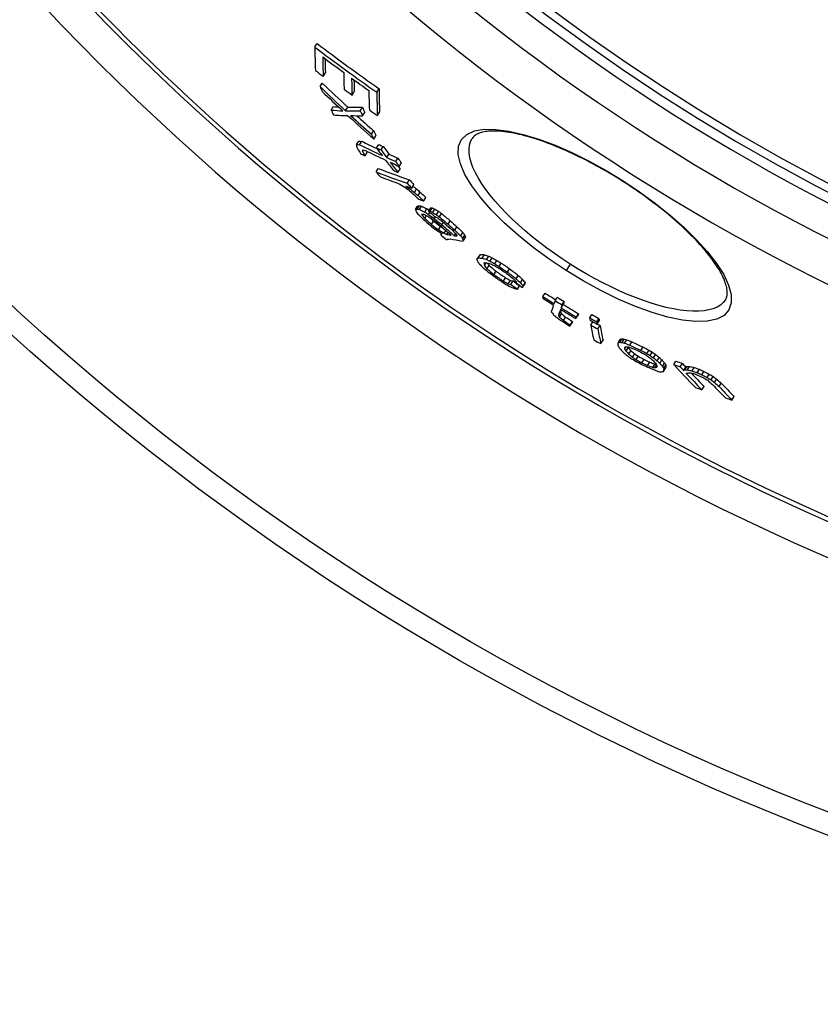
# Model space of a CAD drawing. Units: millimetres. Extents: x 3557 to 23756, y -2019 to 7745.
# Drawn here: x 20192 to 20396, y 595 to 846 of the extents above; entities that cross this region are included whole.
import ezdxf

# ---------------------------------------------------------------- set-up
doc = ezdxf.new("R2010")
doc.units = ezdxf.units.MM

msp = doc.modelspace()

# ---------------------------------------------------------------- linework, layer by layer
for p, q in [((20267.32, 838.67), (20267.89, 839.56)), ((20269.46, 831.19), (20270.03, 832.08)), ((20268.65, 828.57), (20269.21, 829.46)), ((20283.11, 827.15), (20283.67, 828.04)), ((20276.81, 826.42), (20277.37, 827.31)), ((20271.47, 822.6), (20272.03, 823.47)), ((20275.15, 822.45), (20275.71, 823.33)), ((20278.89, 822.41), (20279.46, 823.29)), ((20279.49, 821.12), (20280.05, 822)), ((20283.27, 821.2), (20283.83, 822.09)), ((20281.72, 816.45), (20282.28, 817.33)), ((20282.34, 815.2), (20282.9, 816.07)), ((20307.39, 815.4), (20307.39, 815.4)), ((20277.94, 813.84), (20278.49, 814.71)), ((20278.72, 813.76), (20279.28, 814.64)), ((20283.03, 812.97), (20283.59, 813.85)), ((20284.19, 812.44), (20284.75, 813.32)), ((20279.48, 812.02), (20279.72, 812.4)), ((20280.1, 810.97), (20280.65, 811.84)), ((20285.62, 810.51), (20286.17, 811.38)), ((20287.93, 809.46), (20288.49, 810.33)), ((20282.91, 806.84), (20283.46, 807.71)), ((20288.5, 806.69), (20289.05, 807.57)), ((20288.83, 808.26), (20289.39, 809.13)), ((20290.83, 803.99), (20291.39, 804.86)), ((20291.47, 802.56), (20291.65, 802.84)), ((20292, 802.72), (20292.55, 803.59)), ((20292.67, 801.63), (20293.22, 802.5)), ((20345.75, 804.43), (20345.83, 804.56)), ((20293.62, 800.8), (20294.17, 801.67)), ((20295.04, 799.46), (20295.6, 800.33)), ((20292.93, 797.27), (20293.48, 798.13)), ((20293.41, 797.38), (20293.96, 798.25)), ((20293.98, 797.27), (20294.53, 798.14)), ((20295.31, 796.62), (20295.87, 797.49)), ((20296.29, 796.87), (20296.84, 797.74)), ((20296.67, 796.81), (20297.22, 797.68)), ((20294.54, 795.94), (20294.66, 796.13)), ((20295.3, 794.99), (20295.77, 795.74)), ((20296.27, 796.04), (20296.61, 796.58)), ((20297.34, 796.49), (20297.89, 797.35)), ((20297.79, 794.95), (20298.08, 795.41)), ((20298.3, 795.91), (20298.85, 796.78)), ((20299.06, 795.37), (20299.61, 796.23)), ((20297.01, 793.46), (20297.56, 794.33)), ((20298.82, 792.12), (20299.37, 792.99)), ((20299.69, 793.38), (20300.07, 793.98)), ((20301.25, 793.55), (20301.8, 794.41)), ((20302.96, 792.02), (20303.51, 792.89)), ((20299.5, 791.01), (20299.63, 791.22)), ((20300.25, 791.26), (20300.69, 791.94)), ((20300.92, 790.93), (20301.25, 791.45)), ((20302.84, 790.6), (20303.17, 791.12)), ((20304.49, 790.53), (20305.04, 791.4)), ((20304.96, 789.84), (20305.51, 790.71)), ((20305.15, 789.4), (20305.7, 790.27)), ((20308.62, 784.51), (20309.17, 785.37)), ((20308.95, 784.94), (20309.5, 785.8)), ((20309.95, 784.89), (20310.5, 785.75)), ((20311.06, 784.53), (20311.61, 785.4)), ((20311.94, 784.11), (20312.49, 784.98)), ((20310.49, 783.01), (20310.94, 783.71)), ((20311.16, 782.19), (20311.71, 783.05)), ((20313.16, 783.45), (20313.71, 784.31)), ((20314.26, 782.75), (20314.81, 783.62)), ((20332.34, 783.37), (20331.3, 781.74)), ((20312.93, 780.67), (20313.48, 781.53)), ((20316.37, 781.33), (20316.92, 782.2)), ((20318.58, 779.61), (20319.13, 780.48)), ((20315.36, 779.01), (20315.91, 779.87)), ((20316.58, 778.35), (20317.13, 779.21)), ((20317.24, 778.2), (20317.79, 779.07)), ((20318.91, 777.01), (20319.46, 777.87)), ((20319.69, 778.59), (20320.24, 779.45)), ((20320.24, 777.39), (20320.79, 778.26)), ((20320.36, 777.77), (20320.9, 778.63)), ((20325.42, 775.08), (20325.97, 775.95)), ((20328.51, 774.05), (20329.06, 774.92)), ((20330.03, 772.24), (20330.58, 773.1)), ((20330.28, 772.97), (20330.84, 773.83)), ((20329.36, 770.31), (20329.91, 771.18)), ((20329.63, 769.84), (20330.18, 770.7)), ((20333.81, 769.51), (20334.36, 770.37)), ((20333.94, 769.86), (20334.49, 770.73)), ((20337.32, 769.66), (20337.87, 770.53)), ((20330.64, 769.03), (20331.19, 769.89)), ((20332.29, 767.53), (20332.83, 768.39)), ((20332.4, 767.87), (20332.94, 768.73)), ((20337.62, 767.83), (20338.14, 768.65)), ((20339.12, 768.68), (20339.67, 769.54)), ((20339.21, 768.06), (20339.76, 768.93)), ((20339.41, 766.85), (20339.96, 767.71)), ((20340.16, 763.11), (20340.71, 763.97)), ((20344.57, 763.34), (20345.12, 764.21)), ((20345.03, 763.46), (20345.58, 764.32)), ((20345.57, 763.42), (20346.12, 764.29)), ((20346.19, 763.24), (20346.74, 764.1)), ((20347.53, 762.72), (20348.08, 763.58)), ((20346.23, 761.79), (20346.55, 762.29)), ((20346.57, 761.2), (20347.12, 762.06)), ((20347.27, 760.44), (20347.82, 761.3)), ((20348.24, 759.67), (20348.79, 760.53)), ((20349.12, 759.04), (20349.67, 759.9)), ((20350.37, 761.39), (20350.93, 762.26)), ((20351.88, 760.58), (20352.44, 761.45)), ((20352.68, 760.1), (20353.23, 760.97)), ((20353.56, 759.47), (20354.12, 760.34)), ((20350.63, 758.23), (20351.18, 759.09)), ((20352.05, 757.56), (20352.6, 758.43)), ((20353.39, 757.05), (20353.94, 757.91)), ((20353.93, 757.01), (20354.34, 757.65)), ((20354.53, 758.7), (20355.08, 759.56)), ((20355.15, 758.09), (20355.7, 758.95)), ((20355.84, 757.33), (20356.4, 758.19)), ((20356.19, 756.74), (20356.74, 757.6)), ((20358.74, 757.79), (20359.29, 758.66)), ((20360.39, 757.21), (20360.95, 758.07)), ((20356.08, 756.04), (20356.63, 756.9)), ((20361.24, 756.28), (20361.8, 757.14)), ((20361.56, 756.41), (20362.12, 757.28)), ((20362.22, 756.44), (20362.77, 757.31)), ((20363.38, 756.16), (20363.93, 757.03)), ((20364.71, 755.7), (20365.26, 756.57)), ((20365.88, 755.18), (20366.43, 756.05)), ((20367.22, 754.47), (20367.77, 755.34)), ((20368.22, 753.87), (20368.78, 754.74)), ((20369.07, 753.21), (20369.63, 754.08)), ((20370.26, 752.18), (20370.82, 753.05)), ((20365.9, 751.36), (20366.45, 752.23)), ((20373.56, 748.75), (20374.11, 749.61))]:
    msp.add_line(p, q)
at = {"flags": 128}
for points in [[(20331.3, 781.74), (20327.04, 784.59), (20322.95, 787.59), (20319.09, 790.7), (20315.54, 793.88), (20312.35, 797.07), (20309.58, 800.22), (20307.3, 803.27), (20305.55, 806.18), (20304.39, 808.87), (20303.84, 811.28), (20303.93, 813.38), (20304.66, 815.09), (20306.02, 816.4), (20307.96, 817.27), (20310.43, 817.7), (20313.37, 817.69), (20316.72, 817.26), (20320.4, 816.42), (20324.35, 815.2), (20328.5, 813.64), (20332.79, 811.76), (20337.16, 809.59), (20341.53, 807.17), (20345.83, 804.56)], [(20332.34, 783.37), (20330.33, 784.69), (20328.34, 786.05), (20326.39, 787.45), (20324.5, 788.89), (20322.66, 790.35), (20320.88, 791.83), (20319.18, 793.33), (20317.56, 794.85), (20316.02, 796.36), (20314.57, 797.88), (20313.23, 799.4), (20311.98, 800.9), (20310.86, 802.38), (20309.85, 803.83), (20308.97, 805.25), (20308.22, 806.63), (20307.6, 807.96), (20307.13, 809.24), (20306.8, 810.46), (20306.62, 811.61), (20306.59, 812.68), (20306.7, 813.67), (20306.97, 814.58), (20307.39, 815.4)], [(20345.75, 804.43), (20344.92, 804.96), (20344.08, 805.48), (20343.23, 805.99), (20342.38, 806.5), (20341.53, 807), (20340.68, 807.49), (20339.83, 807.97), (20338.97, 808.44), (20338.12, 808.91), (20337.27, 809.36), (20336.42, 809.8), (20335.58, 810.23), (20334.74, 810.64), (20333.9, 811.05), (20333.06, 811.45), (20332.23, 811.83), (20331.4, 812.21), (20330.58, 812.57), (20329.77, 812.92), (20328.96, 813.25), (20328.16, 813.58), (20327.37, 813.89), (20326.58, 814.19), (20325.81, 814.47), (20325.05, 814.74), (20324.29, 815), (20323.55, 815.24), (20322.82, 815.47), (20322.09, 815.69), (20321.38, 815.89), (20320.68, 816.08), (20320, 816.26), (20319.32, 816.42), (20318.67, 816.56), (20318.02, 816.7), (20317.4, 816.82), (20316.78, 816.92), (20316.19, 817.01), (20315.61, 817.08), (20315.04, 817.15), (20314.49, 817.19), (20313.96, 817.23), (20313.45, 817.25), (20312.95, 817.26), (20312.48, 817.25), (20312.02, 817.24), (20311.59, 817.21), (20311.17, 817.17), (20310.78, 817.12), (20310.41, 817.05), (20310.06, 816.98), (20309.74, 816.89), (20309.43, 816.8), (20309.15, 816.7), (20308.89, 816.59), (20308.65, 816.48), (20308.43, 816.36), (20308.23, 816.23), (20307.88, 815.97), (20307.61, 815.69), (20307.39, 815.4)], [(20345.83, 804.56), (20350.03, 801.76), (20354.07, 798.82), (20357.87, 795.78), (20361.39, 792.69), (20364.56, 789.59), (20367.33, 786.52), (20369.65, 783.54), (20371.45, 780.69), (20372.71, 778.03), (20373.36, 775.6), (20373.39, 773.48), (20372.78, 771.69), (20371.53, 770.31), (20369.68, 769.34), (20367.25, 768.81), (20364.32, 768.73), (20360.95, 769.09), (20357.22, 769.87), (20353.19, 771.05), (20348.96, 772.59), (20344.58, 774.47), (20340.13, 776.64), (20335.68, 779.09), (20331.3, 781.74)], [(20371.91, 774.3), (20372.08, 774.62), (20372.22, 774.99), (20372.31, 775.42), (20372.34, 775.65), (20372.36, 775.9), (20372.36, 776.16), (20372.34, 776.44), (20372.31, 776.73), (20372.27, 777.05), (20372.21, 777.38), (20372.13, 777.73), (20372.03, 778.1), (20371.91, 778.48), (20371.77, 778.87), (20371.62, 779.27), (20371.44, 779.69), (20371.24, 780.12), (20371.03, 780.57), (20370.79, 781.02), (20370.54, 781.49), (20370.26, 781.96), (20369.96, 782.45), (20369.65, 782.95), (20369.31, 783.45), (20368.96, 783.96), (20368.58, 784.49), (20368.19, 785.01), (20367.78, 785.55), (20367.35, 786.09), (20366.91, 786.63), (20366.44, 787.18), (20365.96, 787.74), (20365.46, 788.31), (20364.94, 788.87), (20364.4, 789.45), (20363.84, 790.02), (20363.27, 790.6), (20362.69, 791.19), (20362.09, 791.77), (20361.47, 792.36), (20360.84, 792.95), (20360.19, 793.54), (20359.54, 794.13), (20358.86, 794.72), (20358.17, 795.31), (20357.47, 795.9), (20356.76, 796.49), (20356.03, 797.08), (20355.29, 797.67), (20354.54, 798.26), (20353.78, 798.84), (20353.01, 799.42), (20352.24, 800), (20351.45, 800.57), (20350.66, 801.14), (20349.86, 801.7), (20349.05, 802.26), (20348.23, 802.81), (20347.41, 803.36), (20346.58, 803.9), (20345.75, 804.43)], [(20371.91, 774.3), (20371.34, 773.57), (20370.63, 772.95), (20369.78, 772.42), (20368.79, 772), (20367.68, 771.68), (20366.44, 771.46), (20365.08, 771.35), (20363.61, 771.34), (20362.04, 771.44), (20360.38, 771.64), (20358.64, 771.94), (20356.82, 772.33), (20354.93, 772.82), (20353, 773.4), (20351.01, 774.07), (20348.98, 774.83), (20346.92, 775.66), (20344.84, 776.57), (20342.75, 777.55), (20340.65, 778.6), (20338.55, 779.71), (20336.45, 780.88), (20334.38, 782.1), (20332.34, 783.37)]]:
    msp.add_lwpolyline(points, dxfattribs=at)
for radius in [660.5, 654.97]:
    msp.add_circle((20633.01, 1255.34), radius)
for centre, radius, start, end in [((20633.01, 1255.34), 595, 185.25557, 354.69618), ((20633.01, 1255.34), 595, 185.25557, 354.69618), ((20633.01, 1255.34), 586.54, 185.33162, 354.61943), ((20633.01, 1255.34), 531.82, 185.882, 354.064), ((20633.01, 1255.34), 521.32, 186.0009, 353.944), ((20633.01, 1255.34), 513.29, 186.0951, 353.8489), ((20633.01, 1255.34), 510.83, 186.1246, 353.8191), ((20633.01, 1255.34), 508.84, 186.1487, 353.7948), ((20633.01, 1255.34), 441, 189.7917, 343.534), ((20633.01, 1255.34), 585.5, 222.14357, 248.99485), ((20645.32, 1272.04), 570.89, 233.6045320651819, 233.6045373969988), ((20634.05, 1256.75), 554.17, 233.8462177773111, 233.846246439079), ((20635.75, 1260.31), 558.09, 241.1537753660039, 241.1537821959395), ((20553.17, 1109.74), 385.53, 241.2613088652982, 241.261312959843), ((20641.41, 1270.73), 567.68, 241.3954575819763, 241.395468073284)]:
    msp.add_arc(centre, radius, start, end)
for centre, major_axis, ratio, start_param, end_param in [((20600.83, 1281.93), (-298.1, -467.92), 0.975004, 6.20341, 6.23953), ((20659.83, 1362.08), (-370.62, -581.76), 0.222186, 5.952179, 5.975085), ((20600.84, 1281.93), (-297.53, -467.02), 0.975004, 6.203233, 6.239422), ((20662.02, 1360.91), (-370.8, -582.04), 0.222186, 5.956288, 5.975353), ((20601.2, 1281.67), (-298.53, -468.6), 0.975004, 6.208326, 6.220609), ((20662.01, 1360.9), (-370.26, -581.19), 0.222186, 5.960857, 5.974885), ((20603.08, 1280.4), (-300.68, -471.97), 0.975004, 6.205212, 6.209787), ((20667.78, 1357.69), (-371.2, -582.66), 0.222186, 5.956999, 5.973508), ((20669.94, 1356.49), (-371.33, -582.88), 0.222186, 5.957254, 5.973755), ((20601.21, 1281.69), (-298.55, -468.63), 0.975004, 6.225213, 6.235183), ((20669.94, 1356.48), (-370.79, -582.02), 0.222186, 5.961768, 5.973287), ((20659.67, 1243.38), (-306.53, -481.16), 0.978298, 6.090437, 6.106425), ((20691.54, 1314.86), (-358.76, -563.15), 0.47916, 5.980459, 5.984379), ((20659.67, 1243.38), (-305.98, -480.29), 0.978298, 6.090099, 6.106117), ((20602.85, 1280.59), (-300.42, -471.56), 0.975004, 6.221801, 6.226375), ((20676.77, 1352.65), (-371.18, -582.63), 0.222186, 5.953705, 5.976565), ((20657.4, 1244.07), (-306.21, -480.65), 0.981587, 6.09724, 6.110052), ((20674.63, 1353.89), (-371.62, -583.32), 0.222186, 5.957784, 5.976798), ((20676.78, 1352.66), (-371.72, -583.49), 0.222186, 5.954202, 5.977026), ((20584.68, 1403.02), (-360.16, -565.34), 0.370182, 0.19343, 0.204363), ((20691.81, 1315.18), (-358.99, -563.5), 0.47916, 5.998708, 6.002604), ((20584.69, 1403.02), (-359.61, -564.47), 0.370182, 0.193709, 0.198782), ((20586.39, 1403.75), (-360.69, -566.17), 0.354788, 0.210787, 0.224466), ((20701.67, 1309.36), (-358.33, -562.46), 0.47916, 5.981563, 5.985486), ((20603.11, 1280.44), (-300.71, -472.02), 0.975004, 6.236446, 6.241013), ((20587.74, 1402.62), (-361.34, -567.19), 0.354788, 0.194451, 0.208058), ((20586.38, 1403.74), (-361.24, -567.03), 0.354788, 0.210481, 0.224138), ((20659.42, 1243.57), (-306.8, -481.57), 0.978298, 6.109339, 6.12526), ((20657.63, 1243.96), (-306.01, -480.33), 0.981587, 6.11353, 6.126314), ((20586, 1402.36), (-360.44, -565.77), 0.370182, 0.207407, 0.218363), ((20657.62, 1243.96), (-305.45, -479.46), 0.981587, 6.115765, 6.126042), ((20701.68, 1309.37), (-358.87, -563.32), 0.47916, 5.982025, 5.985942), ((20701.91, 1309.64), (-359.07, -563.63), 0.47916, 6.00026, 6.004154), ((20701.9, 1309.63), (-358.53, -562.77), 0.47916, 5.999829, 6.003729), ((20660.1, 1368.85), (-373.69, -586.58), 0.13867, 6.030566, 6.032811), ((20688.45, 1328.63), (-364.29, -571.82), 0.397469, 6.022671, 6.024686), ((20594.77, 1396.23), (-361.54, -567.5), 0.369658, 0.184814, 0.18768), ((20697.68, 1303.69), (-355.12, -557.43), 0.538183, 6.027179, 6.031143), ((20594.77, 1396.23), (-360.99, -566.64), 0.369658, 0.185079, 0.187949), ((20574.72, 1350.57), (-329.91, -517.86), 0.740571, 0.085385, 0.099305), ((20574.74, 1350.56), (-329.36, -516.98), 0.740571, 0.085491, 0.094991), ((20573.11, 1351.78), (-329.52, -517.24), 0.740571, 0.09893, 0.10172), ((20707.01, 1276), (-343.42, -539.07), 0.671978, 6.027097, 6.032484), ((20573.12, 1351.77), (-328.96, -516.36), 0.740571, 0.099059, 0.101853), ((20708.02, 1275.43), (-342.8, -538.09), 0.671978, 6.026879, 6.032276), ((20577.57, 1348.48), (-330.6, -518.94), 0.740571, 0.080521, 0.083297), ((20661.81, 1367.86), (-373.81, -586.76), 0.13867, 6.031689, 6.033933), ((20697.56, 1308.02), (-357.17, -560.64), 0.510179, 6.02646, 6.029766), ((20584.69, 1386.84), (-352.78, -553.76), 0.49552, 0.158104, 0.160175), ((20575.76, 1349.86), (-330.18, -518.28), 0.740571, 0.087021, 0.09954), ((20697.56, 1308.01), (-356.62, -559.78), 0.510179, 6.028419, 6.029379), ((20708.03, 1275.44), (-343.35, -538.95), 0.671978, 6.027277, 6.032665), ((20574.78, 1350.67), (-329.97, -517.95), 0.740571, 0.102091, 0.107665), ((20574.79, 1350.66), (-329.42, -517.08), 0.740571, 0.102225, 0.107809), ((20710.1, 1274.35), (-342.69, -537.91), 0.671978, 6.032634, 6.036004), ((20584.58, 1369.58), (-344.2, -540.28), 0.603611, 0.124266, 0.145718), ((20707.12, 1276.12), (-343.51, -539.2), 0.671978, 6.035847, 6.043234), ((20708.13, 1275.55), (-343.43, -539.08), 0.671978, 6.036028, 6.043417), ((20575.81, 1349.95), (-330.24, -518.37), 0.740571, 0.102323, 0.107893), ((20710.11, 1274.36), (-343.24, -538.77), 0.671978, 6.033021, 6.036386), ((20708.12, 1275.55), (-342.89, -538.22), 0.671978, 6.040493, 6.043046), ((20584.58, 1369.58), (-344.75, -541.14), 0.603611, 0.124096, 0.145513), ((20694.24, 1260.27), (-331.61, -520.52), 0.797279, 6.071714, 6.075165), ((20585.84, 1368.67), (-344.95, -541.46), 0.603611, 0.124306, 0.137677), ((20578.07, 1348.34), (-330.79, -519.24), 0.740571, 0.100056, 0.102835), ((20603.32, 1284.08), (-308.42, -484.12), 0.95843, 6.270434, 6.274113), ((20616.72, 1268.31), (-305.23, -479.12), 0.989083, 6.238246, 6.240345), ((20585.89, 1368.77), (-345.01, -541.56), 0.603611, 0.141693, 0.145711), ((20653.36, 1245.98), (-307.82, -483.17), 0.984569, 6.162939, 6.166228), ((20700.59, 1256.63), (-330.69, -519.08), 0.797279, 6.073009, 6.076469), ((20700.58, 1256.64), (-330.14, -518.22), 0.797279, 6.072679, 6.076145), ((20638.83, 1251.93), (-305.18, -479.03), 0.998737, 6.192243, 6.194916), ((20638.83, 1251.93), (-304.63, -478.16), 0.998737, 6.192731, 6.194765), ((20670.13, 1243.42), (-312, -489.74), 0.949266, 6.135746, 6.138044), ((20686.01, 1247.05), (-320.58, -503.22), 0.88726, 6.107005, 6.11132), ((20670.14, 1243.42), (-312.55, -490.6), 0.949266, 6.135988, 6.138282), ((20683.53, 1245.47), (-318.6, -500.1), 0.901948, 6.114248, 6.117884), ((20683.51, 1245.47), (-318.05, -499.24), 0.901948, 6.113976, 6.117619), ((20635.44, 1384.16), (-371.49, -583.13), 0.195153, 0.19742, 0.200005), ((20589.21, 1366.49), (-345.56, -542.42), 0.603611, 0.142887, 0.14623), ((20608.67, 1380.59), (-359.84, -564.83), 0.422756, 0.168464, 0.170398), ((20587.9, 1333.84), (-328.63, -515.85), 0.778181, 0.084994, 0.088104), ((20600.29, 1291.16), (-311.63, -489.16), 0.936093, 0.015661, 0.016921), ((20608.7, 1380.65), (-359.87, -564.89), 0.422755, 0.17814, 0.179431), ((20586.71, 1334.7), (-328.36, -515.42), 0.778179, 0.093477, 0.095034), ((20635.44, 1384.16), (-372.04, -583.98), 0.195154, 0.197134, 0.199716), ((20694.67, 1333.26), (-368.17, -577.92), 0.331967, 6.057818, 6.060493), ((20704.92, 1287.89), (-349.15, -548.06), 0.614846, 6.073245, 6.074717), ((20608.66, 1380.59), (-360.38, -565.69), 0.422756, 0.168224, 0.170155), ((20697.41, 1263.39), (-334.16, -524.52), 0.773493, 6.096009, 6.098823), ((20587.89, 1333.85), (-329.18, -516.71), 0.778181, 0.084883, 0.087988), ((20664.1, 1370.81), (-375.84, -589.95), 0.018793, 6.066872, 6.068259), ((20706.14, 1287.21), (-349.1, -547.97), 0.614846, 6.073412, 6.076356), ((20678.08, 1247.89), (-319.45, -501.43), 0.906244, 6.133765, 6.138016), ((20610.18, 1379.57), (-360.54, -565.94), 0.422756, 0.167726, 0.169012), ((20590.46, 1351.03), (-338.98, -532.09), 0.683079, 0.113982, 0.116125), ((20678.61, 1247.58), (-319.3, -501.2), 0.906244, 6.133887, 6.13814), ((20600.28, 1291.17), (-312.18, -490.03), 0.936093, 0.015655, 0.017705), ((20600.79, 1290.82), (-312.44, -490.43), 0.936094, 0.016293, 0.018341), ((20629.21, 1257.91), (-305.92, -480.2), 0.999365, 6.225778, 6.22907), ((20608.7, 1380.65), (-360.42, -565.74), 0.422756, 0.177884, 0.179173), ((20681.24, 1245.98), (-318.5, -499.95), 0.906244, 6.127378, 6.130934), ((20678.6, 1247.58), (-318.75, -500.34), 0.906244, 6.13492, 6.137909), ((20586.7, 1334.71), (-328.91, -516.29), 0.778179, 0.093352, 0.094907), ((20629.26, 1257.88), (-306.15, -480.56), 0.999365, 6.227444, 6.229089), ((20599.33, 1291.82), (-311.71, -489.29), 0.936094, 0.021077, 0.023131), ((20587.74, 1334), (-329.16, -516.68), 0.77818, 0.093856, 0.09541), ((20599.34, 1291.81), (-311.16, -488.42), 0.936094, 0.021088, 0.023146), ((20629.09, 1257.98), (-305.33, -479.29), 0.999365, 6.229044, 6.230693), ((20629.15, 1257.95), (-305.62, -479.68), 0.999365, 6.229773, 6.23142), ((20629.1, 1257.98), (-304.77, -478.42), 0.999365, 6.228938, 6.23059), ((20666.47, 1243.84), (-311.7, -489.27), 0.957782, 6.158855, 6.163974), ((20666.46, 1243.85), (-311.15, -488.41), 0.957782, 6.158651, 6.163779), ((20657.7, 1245.98), (-311.22, -488.52), 0.972514, 6.173284, 6.176977), ((20638.06, 1252.4), (-307.22, -482.24), 0.998816, 6.21124, 6.215186), ((20638.06, 1252.4), (-306.67, -481.38), 0.998816, 6.211115, 6.215068), ((20653.5, 1246.34), (-309.07, -485.14), 0.982658, 6.181388, 6.184394), ((20662.86, 1244.61), (-311.36, -488.74), 0.964332, 6.16428, 6.168686), ((20680.34, 1246.56), (-318.81, -500.43), 0.906244, 6.137121, 6.144924), ((20654.12, 1245.95), (-308.53, -484.3), 0.982658, 6.182089, 6.185099), ((20602.42, 1289.74), (-312.66, -490.78), 0.936094, 0.020776, 0.021737), ((20680.87, 1246.25), (-318.65, -500.18), 0.906244, 6.137242, 6.145049), ((20681.79, 1245.69), (-318.36, -499.73), 0.906244, 6.13603, 6.140294), ((20682.32, 1245.37), (-318.2, -499.47), 0.906244, 6.136148, 6.140414), ((20682.31, 1245.38), (-317.65, -498.6), 0.906244, 6.135915, 6.140188), ((20698.21, 1253.32), (-327.39, -513.9), 0.822456, 6.11175, 6.115972), ((20617.7, 1268.15), (-308.05, -483.55), 0.987023, 6.258317, 6.260955), ((20602.41, 1289.75), (-313.21, -491.65), 0.936094, 0.020762, 0.023827), ((20592.81, 1330.48), (-330.31, -518.48), 0.77818, 0.087702, 0.089249), ((20669.84, 1367.29), (-376.1, -590.36), 0.018793, 6.076026, 6.077409), ((20678.11, 1247.93), (-319.47, -501.47), 0.906244, 6.145802, 6.149338), ((20652.79, 1376.42), (-374.62, -588.03), 0.120699, 0.198272, 0.200237), ((20592.3, 1330.84), (-330.2, -518.32), 0.77818, 0.091317, 0.092865), ((20616.25, 1375.5), (-361.15, -566.9), 0.422756, 0.170251, 0.174107), ((20703.52, 1259.91), (-333.37, -523.29), 0.773493, 6.100577, 6.103395), ((20616.26, 1375.53), (-361.17, -566.92), 0.422756, 0.176678, 0.178608), ((20698.22, 1253.31), (-327.94, -514.76), 0.822456, 6.112016, 6.116231), ((20713.2, 1283.22), (-348.7, -547.36), 0.614846, 6.077586, 6.079058), ((20673.01, 1365.31), (-376.21, -590.54), 0.018793, 6.062169, 6.063556), ((20714.65, 1298.84), (-357.05, -560.45), 0.511178, 6.067152, 6.069481), ((20714.64, 1298.83), (-356.51, -559.6), 0.511178, 6.066829, 6.069162), ((20706.59, 1326.34), (-367.7, -577.17), 0.331968, 6.059176, 6.060961), ((20654.56, 1375.3), (-374.71, -588.17), 0.120699, 0.195973, 0.197936), ((20639.51, 1378.52), (-371.01, -582.37), 0.240711, 0.187483, 0.190679), ((20617.77, 1374.49), (-361.3, -567.12), 0.422756, 0.168479, 0.178758), ((20656.55, 1374.05), (-374.82, -588.35), 0.120702, 0.210585, 0.212554), ((20706.59, 1326.35), (-368.24, -578.02), 0.331968, 6.059506, 6.061288), ((20674.9, 1364.31), (-375.81, -589.91), 0.018303, 0.205207, 0.208987), ((20633.93, 1373.83), (-366.46, -575.22), 0.335224, 0.186189, 0.19005), ((20605.28, 1357.18), (-348.09, -546.39), 0.593461, 0.152525, 0.155485), ((20594.68, 1321.28), (-326.17, -511.98), 0.816283, 0.099432, 0.101404), ((20599.72, 1296.54), (-315.32, -494.95), 0.914031, 0.060835, 0.063416), ((20674.9, 1364.31), (-376.35, -590.75), 0.018303, 0.20491, 0.208684), ((20704.28, 1333.64), (-371.02, -582.38), 0.271744, 6.075736, 6.07854), ((20714.07, 1291.87), (-353.39, -554.71), 0.560343, 6.095324, 6.097167), ((20633.93, 1373.83), (-367, -576.07), 0.335224, 0.185921, 0.189776), ((20707.31, 1269.54), (-339.9, -533.53), 0.712437, 6.117209, 6.119632), ((20605.27, 1357.19), (-348.63, -547.24), 0.593461, 0.152306, 0.155262), ((20686.12, 1250.09), (-322.99, -506.99), 0.873625, 6.157248, 6.159462), ((20655.93, 1371.8), (-373.63, -586.48), 0.179102, 0.198678, 0.200551), ((20699.46, 1342.59), (-373.8, -586.75), 0.192029, 6.07337, 6.076727), ((20715.48, 1291.06), (-353.32, -554.6), 0.56034, 6.095943, 6.098708), ((20626.42, 1370.54), (-362.84, -569.54), 0.407891, 0.178916, 0.181554), ((20594.67, 1321.29), (-326.72, -512.84), 0.816283, 0.099292, 0.101261), ((20715.48, 1291.06), (-352.77, -553.74), 0.560341, 6.096326, 6.098434), ((20606.55, 1356.31), (-348.79, -547.48), 0.593464, 0.153348, 0.154825), ((20686.8, 1249.7), (-322.29, -505.89), 0.873625, 6.157631, 6.162068), ((20599.71, 1296.55), (-315.87, -495.82), 0.914031, 0.060753, 0.06333), ((20595.54, 1320.69), (-326.93, -513.17), 0.816281, 0.09994, 0.102892), ((20618.42, 1267.22), (-307.35, -482.45), 0.989061, 0.004365, 0.006673), ((20607.31, 1281.66), (-311.11, -488.35), 0.957657, 0.036278, 0.037895), ((20618.43, 1267.22), (-306.8, -481.58), 0.989061, 0.004366, 0.006678), ((20634.23, 1254.57), (-306.3, -480.81), 0.999934, 6.254488, 6.258938), ((20634.23, 1254.57), (-305.77, -479.93), 0.999934, 6.25447, 6.258928), ((20669.77, 1245.81), (-315.33, -494.98), 0.939828, 6.186368, 6.190708), ((20686.81, 1249.69), (-322.83, -506.75), 0.873625, 6.157824, 6.162253), ((20636.47, 1253.28), (-307.92, -483.35), 0.999381, 6.250295, 6.25544), ((20636.51, 1253.25), (-307.73, -483.05), 0.999381, 6.249998, 6.255147), ((20636.51, 1253.26), (-307.19, -482.19), 0.999381, 6.24995, 6.255108), ((20625.91, 1260.44), (-306.66, -481.36), 0.997558, 6.272511, 6.275525), ((20669.91, 1244.02), (-313.21, -491.65), 0.947667, 6.192014, 6.19709), ((20670.32, 1243.77), (-313.03, -491.35), 0.947667, 6.192406, 6.197485), ((20670.31, 1243.78), (-312.48, -490.49), 0.947667, 6.192265, 6.197353), ((20705.32, 1254.89), (-329.96, -517.93), 0.794752, 6.137597, 6.140677), ((20609.75, 1280.04), (-312.44, -490.43), 0.957656, 0.037754, 0.040974), ((20603.24, 1294.17), (-317.18, -497.88), 0.914031, 0.063047, 0.065614), ((20603.25, 1294.16), (-316.63, -497.02), 0.914031, 0.063135, 0.065707), ((20625.28, 1362.16), (-358.77, -563.16), 0.475527, 0.168759, 0.170799), ((20600.67, 1317.17), (-328.07, -514.96), 0.816282, 0.101349, 0.104291), ((20625.28, 1362.16), (-358.23, -562.3), 0.475527, 0.169002, 0.171046), ((20652.07, 1246.99), (-309.54, -485.88), 0.983831, 6.229324, 6.232945), ((20652.07, 1246.99), (-308.99, -485.02), 0.983831, 6.229238, 6.232865), ((20714.13, 1265.61), (-339.12, -532.32), 0.712437, 6.119686, 6.122114), ((20702.14, 1344.07), (-375.24, -589.01), 0.135003, 6.071074, 6.07304), ((20652.72, 1246.59), (-308.99, -485.01), 0.983831, 6.229499, 6.233126), ((20705.33, 1254.88), (-330.51, -518.79), 0.794752, 6.137816, 6.14089), ((20723.76, 1286.28), (-352.79, -553.77), 0.560342, 6.097289, 6.100057), ((20723.75, 1286.28), (-352.25, -552.92), 0.560342, 6.097015, 6.099787), ((20695.73, 1350.52), (-376.36, -590.77), 0.059963, 6.070878, 6.073436), ((20695.73, 1350.52), (-375.83, -589.93), 0.059963, 6.07057, 6.073132), ((20634.94, 1364.74), (-363.4, -570.43), 0.407894, 0.176854, 0.179487), ((20699.58, 1348.28), (-376.44, -590.9), 0.050674, 6.068007, 6.070493), ((20627.82, 1258.95), (-306.58, -481.23), 0.998715, 0.008675, 0.014518), ((20627.82, 1258.95), (-306.03, -480.36), 0.998715, 0.008689, 0.014238), ((20627.7, 1259.03), (-305.62, -479.73), 0.998715, 0.01451, 0.018173), ((20627.88, 1258.91), (-306.78, -481.54), 0.998715, 0.008695, 0.014533), ((20702.4, 1346.51), (-376.43, -590.88), 0.050674, 6.070528, 6.08294), ((20702.4, 1346.51), (-376.43, -590.88), 0.050674, 6.063066, 6.068042), ((20627.7, 1259.03), (-306.17, -480.59), 0.998715, 0.014486, 0.018142), ((20704.15, 1345.4), (-376.41, -590.85), 0.050674, 6.063084, 6.068061), ((20704.15, 1345.4), (-375.88, -590.01), 0.050674, 6.062764, 6.067748), ((20627.82, 1258.95), (-306.03, -480.37), 0.998715, 0.018196, 0.026245), ((20727.81, 1295.31), (-358.46, -562.67), 0.484659, 6.109102, 6.111986), ((20693.89, 1249.63), (-324.32, -509.08), 0.854056, 6.184041, 6.186559), ((20704.15, 1345.4), (-376.41, -590.85), 0.050674, 6.070547, 6.081719), ((20727.64, 1311.29), (-366.47, -575.24), 0.358056, 6.096877, 6.098881), ((20627.88, 1258.91), (-306.78, -481.54), 0.998715, 0.018181, 0.026211), ((20704.15, 1345.4), (-375.88, -590.01), 0.050674, 6.077243, 6.081427), ((20727.63, 1311.29), (-365.92, -574.39), 0.358056, 6.096607, 6.098613), ((20627.82, 1258.95), (-306.58, -481.23), 0.998715, 0.018168, 0.026202), ((20694.66, 1249.17), (-323.59, -507.94), 0.854056, 6.185203, 6.187725), ((20708.02, 1342.95), (-375.82, -589.93), 0.050674, 6.067779, 6.07027), ((20614.22, 1271.78), (-307.57, -482.79), 0.981062, 0.064604, 0.068252), ((20663.06, 1245.12), (-312.21, -490.06), 0.961764, 6.236372, 6.238647), ((20694.67, 1249.17), (-324.14, -508.8), 0.854056, 6.185344, 6.187863), ((20645.08, 1249.28), (-308.62, -484.43), 0.993058, 6.270066, 6.274481), ((20648.85, 1247.91), (-308.93, -484.93), 0.988653, 6.263713, 6.267412), ((20648.85, 1247.92), (-308.38, -484.07), 0.988653, 6.263688, 6.267393), ((20707.31, 1343.39), (-376.37, -590.78), 0.050674, 6.085465, 6.087943), ((20707.31, 1343.39), (-375.83, -589.94), 0.050674, 6.085179, 6.087661), ((20708.02, 1342.95), (-376.36, -590.77), 0.050674, 6.068091, 6.070578), ((20614.21, 1271.79), (-308.12, -483.65), 0.981062, 0.064503, 0.068144), ((20726.38, 1326.06), (-373.34, -586.02), 0.193694, 6.064638, 6.067773), ((20614.5, 1271.6), (-308.37, -484.04), 0.981062, 0.064573, 0.068211), ((20615.07, 1271.23), (-308.86, -484.82), 0.981062, 0.064717, 0.068349), ((20726.37, 1326.05), (-373.33, -586.01), 0.193694, 6.074038, 6.094031), ((20728.11, 1325), (-373.27, -585.92), 0.193694, 6.064703, 6.067839), ((20615.08, 1271.22), (-308.31, -483.95), 0.981062, 0.066993, 0.06846), ((20728.11, 1325), (-372.73, -585.07), 0.193694, 6.064386, 6.067527), ((20728.1, 1324.98), (-372.72, -585.05), 0.193694, 6.073802, 6.093829), ((20728.1, 1324.98), (-373.26, -585.9), 0.193694, 6.074105, 6.094102), ((20616.91, 1270.02), (-310.34, -487.13), 0.981062, 0.065192, 0.068807), ((20726.45, 1329.37), (-374.94, -588.53), 0.124403, 6.075702, 6.078267), ((20741.59, 1303.05), (-365.75, -574.11), 0.356761, 6.098604, 6.101147), ((20718.31, 1336.4), (-376.11, -590.38), 0.049288, 6.069715, 6.071677), ((20682.02, 1352.33), (-373.17, -585.76), 0.211907, 0.2182, 0.220449), ((20652.69, 1353.54), (-364.57, -572.26), 0.398675, 0.214447, 0.216244), ((20682.02, 1352.33), (-372.63, -584.91), 0.211907, 0.218519, 0.220771), ((20615.16, 1336.28), (-343.53, -539.24), 0.669755, 0.188929, 0.19042), ((20652.69, 1353.53), (-364.03, -571.41), 0.398675, 0.214763, 0.216563), ((20615.16, 1336.27), (-342.99, -538.38), 0.669755, 0.189213, 0.190706), ((20603.33, 1315.01), (-328.47, -515.6), 0.816902, 0.160066, 0.162917), ((20603.34, 1315), (-327.93, -514.74), 0.816902, 0.160312, 0.163168), ((20605.21, 1288.27), (-314.78, -494.1), 0.934196, 0.119133, 0.124865), ((20605.22, 1288.26), (-314.23, -493.24), 0.934196, 0.119322, 0.125064), ((20736.97, 1272.97), (-348.46, -546.97), 0.595259, 6.137005, 6.141824), ((20709.2, 1249.7), (-327.69, -514.38), 0.809395, 6.195008, 6.197517), ((20728.14, 1328.3), (-374.87, -588.42), 0.124408, 6.075003, 6.077569), ((20743.21, 1302.06), (-365.64, -573.93), 0.356761, 6.098735, 6.101279), ((20683.7, 1351.2), (-373.16, -585.74), 0.211912, 0.218087, 0.220336), ((20740.02, 1275.49), (-350.58, -550.3), 0.568651, 6.133029, 6.135744), ((20654.22, 1352.47), (-364.6, -572.3), 0.398675, 0.215015, 0.216812), ((20743.21, 1302.07), (-365.09, -573.08), 0.356761, 6.099935, 6.101017), ((20684.74, 1243.55), (-316.99, -497.57), 0.908495, 6.236684, 6.238705), ((20740.01, 1275.49), (-350.03, -549.44), 0.568651, 6.132814, 6.135534), ((20604.11, 1314.47), (-328.62, -515.83), 0.816902, 0.160888, 0.163738), ((20710.13, 1249.15), (-327.49, -514.05), 0.809399, 6.194988, 6.197499), ((20710.12, 1249.15), (-326.94, -513.19), 0.809399, 6.194868, 6.197383), ((20605.64, 1287.98), (-314.95, -494.38), 0.934196, 0.12067, 0.123535), ((20685.37, 1243.17), (-316.21, -496.36), 0.908495, 6.237263, 6.239289), ((20622.5, 1263.58), (-307.79, -483.13), 0.993415, 0.071267, 0.074278), ((20621.68, 1264.11), (-307.18, -482.16), 0.993415, 0.072482, 0.075499), ((20621.53, 1264.21), (-306.96, -481.82), 0.993416, 0.073144, 0.076163), ((20621.53, 1264.2), (-306.41, -480.96), 0.993416, 0.073268, 0.076293), ((20688.48, 1241.32), (-315.62, -495.42), 0.908495, 6.234912, 6.236942), ((20645.51, 1248.74), (-306.09, -480.45), 0.994247, 0.02589, 0.027533), ((20645.5, 1248.74), (-305.53, -479.59), 0.994247, 0.025923, 0.027569), ((20689.11, 1240.93), (-315.37, -495.04), 0.908495, 6.235552, 6.237584), ((20689.1, 1240.94), (-314.82, -494.17), 0.908495, 6.235494, 6.237529), ((20715.41, 1246.03), (-325.69, -511.24), 0.809396, 6.193894, 6.196419), ((20644.43, 1249.42), (-307.78, -483.12), 0.994247, 0.02339, 0.025024), ((20685.38, 1243.17), (-316.76, -497.22), 0.908495, 6.23732, 6.239342), ((20622.65, 1263.48), (-308.54, -484.3), 0.993416, 0.070494, 0.073497), ((20622.5, 1263.58), (-308.34, -483.99), 0.993415, 0.071149, 0.074155), ((20608.63, 1285.97), (-316.12, -496.2), 0.934196, 0.119981, 0.12569), ((20608.2, 1286.25), (-315.96, -495.95), 0.934196, 0.121301, 0.124157), ((20608.21, 1286.25), (-315.41, -495.09), 0.934196, 0.121495, 0.124356), ((20608.42, 1311.46), (-329.39, -517.04), 0.816902, 0.163248, 0.166092), ((20714.49, 1246.58), (-326.47, -512.46), 0.809399, 6.194041, 6.19656), ((20608.43, 1311.45), (-328.85, -516.18), 0.816902, 0.1635, 0.166349), ((20746.23, 1271.83), (-349.84, -549.15), 0.568651, 6.132038, 6.134759), ((20715.43, 1246.03), (-326.25, -512.1), 0.809396, 6.194014, 6.196535), ((20661.63, 1347.31), (-364.16, -571.62), 0.398675, 0.213246, 0.21409), ((20750.37, 1297.73), (-365.08, -573.07), 0.356761, 6.099286, 6.101834), ((20735.92, 1323.36), (-374.48, -587.81), 0.124408, 6.076889, 6.079458), ((20742.63, 1263.96), (-344.32, -540.48), 0.629017, 6.144207, 6.146323), ((20742.62, 1263.96), (-343.77, -539.62), 0.629017, 6.144011, 6.14613), ((20747.58, 1271.03), (-349.67, -548.87), 0.568656, 6.133003, 6.135725), ((20747.57, 1271.03), (-349.12, -548.01), 0.568656, 6.132789, 6.135516), ((20751.99, 1296.74), (-364.4, -572), 0.356761, 6.099141, 6.101694), ((20734.27, 1325.37), (-374.5, -587.85), 0.091879, 6.073245, 6.077781), ((20604.15, 1313.48), (-328.18, -515.15), 0.82057, 0.183765, 0.187235), ((20751.58, 1268.17), (-348.84, -547.58), 0.571545, 6.128709, 6.149902), ((20604.16, 1313.46), (-327.64, -514.28), 0.82057, 0.184053, 0.187529), ((20753, 1267.41), (-348.14, -546.47), 0.571546, 6.128684, 6.132007), ((20609.2, 1310.92), (-329.52, -517.24), 0.816902, 0.164073, 0.166916), ((20661.63, 1347.32), (-364.7, -572.47), 0.398676, 0.21293, 0.214725), ((20691.54, 1345.87), (-373.04, -585.56), 0.211912, 0.216849, 0.219098), ((20623.21, 1330.58), (-344.23, -540.34), 0.669755, 0.192234, 0.193722), ((20663.15, 1346.25), (-364.71, -572.48), 0.398676, 0.213511, 0.215307), ((20693.22, 1344.73), (-373.01, -585.5), 0.211907, 0.216752, 0.219001), ((20751.99, 1296.74), (-364.95, -572.85), 0.356761, 6.099406, 6.101954), ((20734.27, 1325.37), (-375.04, -588.69), 0.091879, 6.07355, 6.078078), ((20753.01, 1267.41), (-348.69, -547.33), 0.571546, 6.128903, 6.13222), ((20702.1, 1341.71), (-374.14, -587.28), 0.16572, 0.236851, 0.238611), ((20669.25, 1346.9), (-366.88, -575.89), 0.356622, 0.239536, 0.241817), ((20702.1, 1341.7), (-373.6, -586.43), 0.16572, 0.2372, 0.238963), ((20703.07, 1341.06), (-374.11, -587.23), 0.16572, 0.235127, 0.236886), ((20752.95, 1267.34), (-348.64, -547.25), 0.571545, 6.134872, 6.150107), ((20669.24, 1346.9), (-366.34, -575.04), 0.356622, 0.239893, 0.242177), ((20621.13, 1334.69), (-345.23, -541.9), 0.653674, 0.221646, 0.224391), ((20670.3, 1346.18), (-366.88, -575.89), 0.356622, 0.23822, 0.2405), ((20621.13, 1334.68), (-344.68, -541.04), 0.653674, 0.221985, 0.224735), ((20622.07, 1334.02), (-345.3, -542.02), 0.653674, 0.221155, 0.223899), ((20752.95, 1267.34), (-348.09, -546.39), 0.571545, 6.137499, 6.149922), ((20604.13, 1313.41), (-328.14, -515.08), 0.82057, 0.193488, 0.196269), ((20604.13, 1313.4), (-327.6, -514.22), 0.82057, 0.193792, 0.196579), ((20605.29, 1287.61), (-314.39, -493.5), 0.936456, 0.151131, 0.154105), ((20608.45, 1280.05), (-310.91, -488.02), 0.960981, 0.137397, 0.139701), ((20608.45, 1280.04), (-310.35, -487.16), 0.960981, 0.137624, 0.139932), ((20631.8, 1256.13), (-304.73, -478.33), 0.999944, 0.079216, 0.081891), ((20631.8, 1256.12), (-304.21, -477.45), 0.999944, 0.079423, 0.082103), ((20657.2, 1244.09), (-305.2, -479.07), 0.982466, 0.033154, 0.035252), ((20619.21, 1266.31), (-306.82, -481.6), 0.99073, 0.107889, 0.109537), ((20656.93, 1244.25), (-306.03, -480.38), 0.982467, 0.032478, 0.034571), ((20657.21, 1244.08), (-305.76, -479.94), 0.982466, 0.033083, 0.035177), ((20739.9, 1249.36), (-334.04, -524.34), 0.718589, 6.175797, 6.179304), ((20725.35, 1242.44), (-325.54, -510.99), 0.797945, 6.203078, 6.205301), ((20757.92, 1264.37), (-347.9, -546.09), 0.571545, 6.138225, 6.150833), ((20725.33, 1242.45), (-324.98, -510.12), 0.797945, 6.202976, 6.205203), ((20741.01, 1248.7), (-333.8, -523.97), 0.718592, 6.176675, 6.180184), ((20741, 1248.71), (-333.25, -523.1), 0.718592, 6.176532, 6.180047), ((20759.3, 1263.56), (-347.13, -544.89), 0.571545, 6.138214, 6.15085), ((20609.79, 1309.54), (-329.18, -516.71), 0.82057, 0.185051, 0.188511), ((20759.31, 1263.55), (-347.68, -545.75), 0.571545, 6.138417, 6.151032), ((20609.73, 1309.4), (-329.1, -516.59), 0.82057, 0.20099, 0.204462)]:
    msp.add_ellipse(centre, major_axis=major_axis, ratio=ratio, start_param=start_param, end_param=end_param)

doc.saveas('drawing.dxf')
